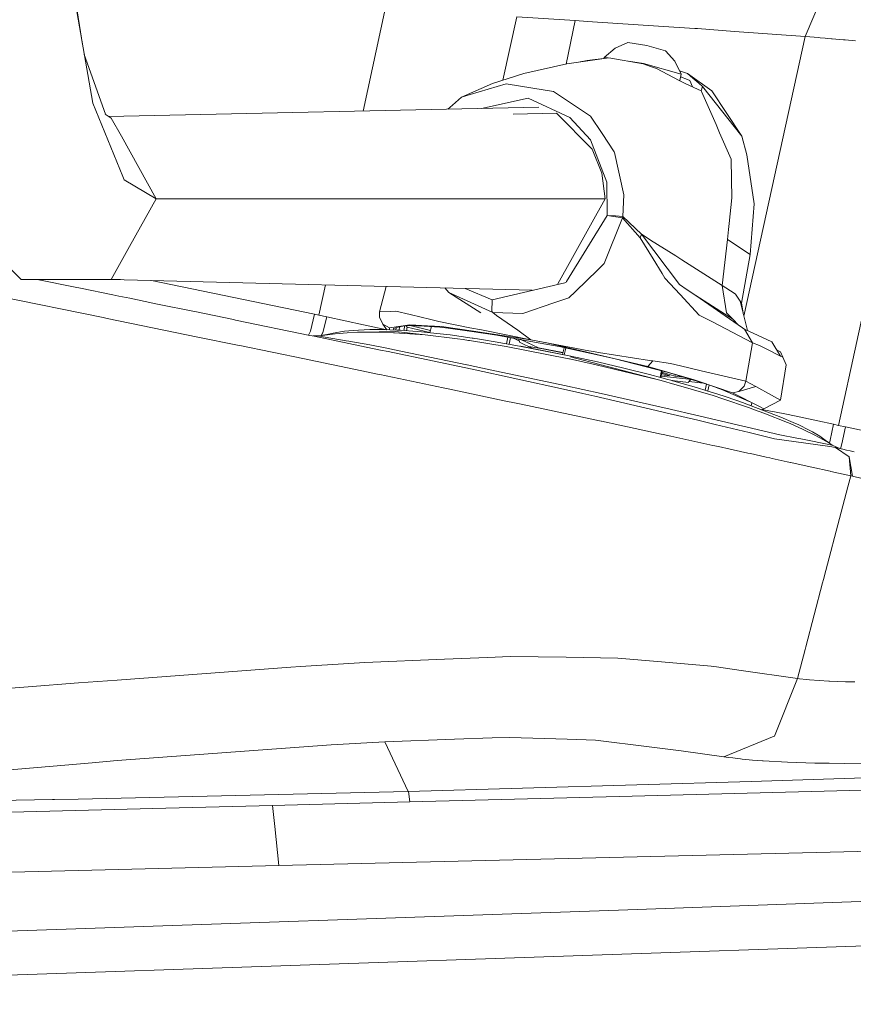
# Model space of a CAD drawing. Units: millimetres. Extents: x 483 to 8409, y -410 to 4022.
# Drawn here: x 2579 to 2707, y 2116 to 2267 of the extents above; entities that cross this region are included whole.
import ezdxf

# ---------------------------------------------------------------- set-up
doc = ezdxf.new("R2010")
doc.units = ezdxf.units.MM
doc.layers.add('1', color=7, linetype='Continuous', true_color=0xffffff)
doc.styles.add('blockfont', font='simplex.shx')
doc.dimstyles.get("Standard").update_dxf_attribs({"dimtxt": 0.18, "dimasz": 0.18, "dimexe": 0.18, "dimexo": 0.0625, "dimgap": 0.09, "dimtad": 0, "dimtih": 1, "dimtoh": 1, "dimdec": 4, "dimzin": 0, "dimdsep": 46, "dimtxsty": 'Standard', "dimcen": 0.09, "dimadec": 0, "dimazin": 0, "dimtfac": 1, "dimtdec": 4, "dimtofl": 0, "dimtmove": 0, "dimatfit": 3, "dimfxl": 1, "dimtolj": 1, "dimtzin": 0, "dimarcsym": 0})

# ---------------------------------------------------------------- blocks, each defined once
blk = doc.blocks.new('_U11')
at = {"layer": '1', "color": 18, "lineweight": 13}
for p, q in [((675.973505, 1122.34093), (675.973505, 3630.364686)), ((675.973505, 3627.189686), (2005.461752, 3627.189686)), ((3705, 3627.189686), (2424.626336, 3627.189686)), ((1982.934669, 3552.189686), (1957.934669, 3552.189686)), ((1957.934669, 3552.189686), (1957.934669, 3458.439686)), ((2214.601336, 3552.189686), (2189.601336, 3552.189686)), ((2214.601336, 3458.439686), (2214.601336, 3552.189686)), ((1957.934669, 3458.439686), (1982.934669, 3458.439686)), ((2189.601336, 3458.439686), (2214.601336, 3458.439686))]:
    blk.add_line(p, q, dxfattribs=at)
at = {"layer": '1', "color": 18, "lineweight": 70}
for points in [[(675.973505, 3627.189686), (725.973456, 3640.587146), (725.973554, 3613.792227)], [(3705, 3627.189686), (3655.000049, 3613.792227), (3654.999951, 3640.587146)]]:
    blk.add_solid(points, dxfattribs=at)
at = {"layer": '1', "color": 18, "linetype": 'Continuous', "lineweight": 13, "char_height": 50, "attachment_point": 7, "line_spacing_factor": 0.903614, "style": 'blockfont'}
for s, insert in [('\\W1.1836;119', (2009.699252, 3588.293853)), ('\\W1.1047;BBC', (2267.251336, 3588.293853)), ('\\W1.1591;3023', (1982.459669, 3466.418853))]:
    blk.add_mtext(s, dxfattribs=dict(at, insert=insert))

msp = doc.modelspace()

# ---------------------------------------------------------------- linework, layer by layer
at = {"layer": '1', "color": 18, "linetype": 'Continuous', "lineweight": 13}
for p, q in [((2586.874529, 2272.358488), (2588.312788, 2263.435267)), ((2699.318141, 2264.663003), (2702.806205, 2272.988103)), ((2589.884967, 2254.415058), (2586.919755, 2271.427654)), ((2634.856194, 2269.144319), (2631.400874, 2253.221382)), ((2652.872506, 2257.962689), (2655.008525, 2267.695926)), ((2655.008525, 2267.695926), (2663.971633, 2267.118476)), ((2662.605148, 2260.439336), (2663.971633, 2267.118476)), ((2663.971633, 2267.118476), (2665.88828, 2266.991161)), ((2665.88828, 2266.991161), (2677.544564, 2266.217731)), ((2677.544564, 2266.217731), (2682.346076, 2265.899204)), ((2682.762831, 2265.868925), (2682.346076, 2265.899204)), ((2688.458174, 2265.454076), (2682.762831, 2265.868925)), ((2699.318141, 2264.663003), (2688.458174, 2265.454076)), ((2689.888957, 2221.696201), (2699.318141, 2264.663003)), ((2701.409072, 2264.494441), (2699.318141, 2264.663003)), ((2701.611489, 2264.477752), (2701.409072, 2264.494441)), ((2702.384204, 2264.412664), (2701.611489, 2264.477752)), ((2702.728003, 2264.3831), (2702.384204, 2264.412664)), ((2702.728003, 2264.3831), (2703.327626, 2264.330409)), ((2703.327626, 2264.330409), (2703.467101, 2264.318012)), ((2703.467101, 2264.318012), (2705.185145, 2264.15851)), ((2705.185145, 2264.15851), (2705.439538, 2264.133953)), ((2705.439538, 2264.133953), (2707.013816, 2263.979696)), ((2668.415517, 2261.463664), (2670.11115, 2262.897752)), ((2672.07405, 2263.731264), (2670.11115, 2262.897752)), ((2672.07405, 2263.731264), (2675.008744, 2263.272546)), ((2675.008744, 2263.272546), (2677.827328, 2262.476705)), ((2679.292649, 2260.895275), (2677.827328, 2262.476705)), ((2704.437226, 2204.936497), (2717.040271, 2263.076089)), ((2591.826886, 2252.721332), (2588.584202, 2261.878061)), ((2668.81296, 2261.350892), (2662.688464, 2260.458253)), ((2665.797442, 2260.97586), (2664.755436, 2260.759512)), ((2665.797442, 2260.97586), (2666.660517, 2261.083148)), ((2668.81296, 2261.350892), (2666.660517, 2261.083148)), ((2668.415517, 2261.463664), (2668.357124, 2261.294191)), ((2668.415517, 2261.463664), (2668.993685, 2261.373276)), ((2669.151753, 2261.392854), (2668.81296, 2261.350892)), ((2674.419612, 2260.49187), (2669.151753, 2261.392854)), ((2662.688464, 2260.458253), (2656.105727, 2258.963607)), ((2672.164817, 2260.877517), (2674.457759, 2260.51905)), ((2675.534695, 2260.079168), (2674.419612, 2260.49187)), ((2674.457759, 2260.51905), (2680.260628, 2258.880399)), ((2676.453084, 2259.739183), (2675.534695, 2260.079168)), ((2676.453084, 2259.739183), (2679.965705, 2257.922195)), ((2680.260628, 2258.880399), (2679.292649, 2260.895275)), ((2681.239337, 2258.994602), (2680.005688, 2259.411064)), ((2651.259154, 2257.463239), (2656.105727, 2258.963607)), ((2680.965632, 2257.404827), (2679.965705, 2257.922195)), ((2680.044204, 2257.881579), (2680.260628, 2258.880399)), ((2680.175749, 2258.488671), (2681.210965, 2258.054994)), ((2681.210965, 2258.054994), (2681.589812, 2257.896207)), ((2681.239337, 2258.994602), (2684.989423, 2256.312393)), ((2681.239337, 2258.994602), (2682.065219, 2258.282684)), ((2681.589812, 2257.896207), (2681.974964, 2256.943737)), ((2682.065219, 2258.282684), (2682.982653, 2257.491849)), ((2646.493405, 2255.344413), (2651.259154, 2257.463239)), ((2647.83904, 2255.741142), (2653.373688, 2257.372878)), ((2653.373688, 2257.372878), (2657.458276, 2256.715797)), ((2660.642356, 2256.203912), (2657.458276, 2256.715797)), ((2683.331937, 2256.323837), (2680.965632, 2257.404827)), ((2683.55605, 2256.997608), (2682.982653, 2257.491849)), ((2683.55605, 2256.997608), (2683.331937, 2256.323837)), ((2683.55605, 2256.997608), (2689.589232, 2249.339364)), ((2646.493405, 2255.344413), (2645.133704, 2254.140638)), ((2647.83904, 2255.741142), (2646.493405, 2255.344413)), ((2649.598273, 2253.606624), (2656.738967, 2255.170844)), ((2663.152188, 2252.232812), (2656.738967, 2255.170844)), ((2666.307896, 2252.431653), (2660.642356, 2256.203912)), ((2683.331937, 2256.323837), (2683.384389, 2256.204389)), ((2685.612649, 2251.136087), (2683.384389, 2256.204389)), ((2684.989423, 2256.312393), (2689.589232, 2249.339364)), ((2594.478101, 2243.155949), (2589.884967, 2254.415058)), ((2592.325418, 2252.394146), (2658.408323, 2253.793135)), ((2644.406395, 2253.496711), (2645.133704, 2254.140638)), ((2592.725962, 2252.10955), (2591.814094, 2252.757453)), ((2592.725962, 2252.10955), (2594.275683, 2249.338649)), ((2661.085337, 2252.900861), (2654.453024, 2252.733488)), ((2666.573972, 2247.371934), (2661.085337, 2252.900861)), ((2666.329116, 2248.797677), (2663.152188, 2252.232812)), ((2666.307896, 2252.431653), (2668.110341, 2249.753259)), ((2686.160058, 2249.890827), (2685.612649, 2251.136087)), ((2599.647969, 2239.733927), (2594.275683, 2249.338649)), ((2668.110341, 2249.753259), (2669.985741, 2246.966384)), ((2686.160058, 2249.890827), (2687.946051, 2245.828889)), ((2689.589232, 2249.339364), (2690.365762, 2246.515535)), ((2668.849915, 2242.274754), (2666.329116, 2248.797677)), ((2668.076247, 2243.691944), (2666.573972, 2247.371934)), ((2670.007914, 2246.865772), (2669.985741, 2246.966384)), ((2670.007914, 2246.865772), (2671.436518, 2240.354531)), ((2688.005894, 2242.682926), (2687.946051, 2245.828889)), ((2690.365762, 2246.515535), (2691.49372, 2238.964312)), ((2594.690055, 2242.636673), (2594.478101, 2243.155949)), ((2668.076247, 2243.691944), (2668.589085, 2239.733927)), ((2599.647969, 2239.733927), (2594.690055, 2242.636673)), ((2668.879479, 2237.189762), (2668.849915, 2242.274754)), ((2688.059777, 2239.863627), (2688.005894, 2242.682926)), ((2671.290606, 2237.040512), (2671.436518, 2240.354531)), ((2688.059777, 2239.863627), (2687.643021, 2235.923044)), ((2595.540255, 2232.390158), (2599.647969, 2239.733927)), ((2599.647969, 2239.733927), (2668.589085, 2239.733927)), ((2668.589085, 2239.733927), (2661.292285, 2226.687901)), ((2690.871209, 2231.205218), (2691.49372, 2238.964312)), ((2668.879479, 2237.189762), (2662.660807, 2227.010719)), ((2668.445319, 2229.794256), (2671.256036, 2236.82069)), ((2670.149058, 2237.111323), (2668.879479, 2237.189762)), ((2671.256036, 2236.82069), (2668.879479, 2237.189762)), ((2671.290606, 2237.040512), (2670.149058, 2237.111323)), ((2671.256036, 2236.82069), (2671.290606, 2237.040512)), ((2673.976868, 2233.728401), (2671.256036, 2236.82069)), ((2674.164265, 2234.287016), (2671.290606, 2237.040512)), ((2687.643021, 2235.923044), (2687.542886, 2235.039704)), ((2673.976868, 2233.728401), (2674.164265, 2234.287016)), ((2675.951928, 2230.506413), (2673.976868, 2233.728401)), ((2674.164265, 2234.287016), (2679.998606, 2226.585858)), ((2674.164265, 2234.287016), (2674.715489, 2233.937971)), ((2675.55806, 2233.404391), (2674.715489, 2233.937971)), ((2687.368602, 2233.499996), (2687.542886, 2235.039704)), ((2592.725962, 2227.358334), (2595.540255, 2232.390158)), ((2679.42521, 2230.956309), (2675.55806, 2233.404391)), ((2686.565846, 2226.435654), (2687.368602, 2233.499996)), ((2690.871209, 2231.205218), (2687.368602, 2233.499996)), ((2578.882188, 2227.358334), (2574.774474, 2231.343977)), ((2680.338591, 2230.377905), (2679.42521, 2230.956309)), ((2689.538449, 2223.69241), (2690.871209, 2231.205218)), ((2668.445319, 2229.794256), (2667.468518, 2228.84845)), ((2675.951928, 2230.506413), (2677.321166, 2228.273146)), ((2680.338591, 2230.377905), (2686.565846, 2226.435654)), ((2664.015979, 2225.505583), (2667.468518, 2228.84845)), ((2677.752465, 2227.569573), (2677.321166, 2228.273146)), ((2578.882188, 2227.358334), (2581.933469, 2227.358334)), ((2578.882188, 2227.358334), (2594.126628, 2227.322828)), ((2581.325434, 2227.352643), (2587.158889, 2226.167195)), ((2581.933469, 2227.358334), (2592.725962, 2227.358334)), ((2587.158889, 2226.167195), (2588.001221, 2225.995533)), ((2592.725962, 2227.358334), (2657.376021, 2225.719512)), ((2598.912435, 2227.201512), (2623.958796, 2222.000115)), ((2624.597758, 2221.872084), (2625.607456, 2226.524817)), ((2633.943051, 2222.369902), (2634.954926, 2226.287867)), ((2633.943051, 2222.369902), (2634.958551, 2226.287775)), ((2662.401885, 2226.821415), (2651.235789, 2224.201195)), ((2662.401885, 2226.821415), (2662.578553, 2226.950638)), ((2662.660807, 2227.010719), (2662.578553, 2226.950638)), ((2680.098742, 2225.03709), (2677.752465, 2227.569573)), ((2679.998606, 2226.585858), (2681.195945, 2225.760452)), ((2686.565846, 2226.435654), (2688.409775, 2225.234739)), ((2687.234372, 2222.221844), (2686.565846, 2226.435654)), ((2591.484755, 2221.482269), (2572.087735, 2225.42166)), ((2592.961043, 2224.983685), (2588.001221, 2225.995533)), ((2592.961043, 2224.983685), (2593.894452, 2224.793188)), ((2595.565962, 2224.451393), (2593.894452, 2224.793188)), ((2643.968217, 2226.059388), (2644.590825, 2225.329392)), ((2644.590825, 2225.329392), (2649.50034, 2222.224705)), ((2651.308268, 2222.257607), (2644.590825, 2225.329392)), ((2651.235789, 2224.201195), (2647.095426, 2225.980116)), ((2664.015979, 2225.505583), (2663.016051, 2224.537365)), ((2683.037728, 2221.864454), (2680.098742, 2225.03709)), ((2682.498664, 2224.86233), (2681.195945, 2225.760452)), ((2682.498664, 2224.86233), (2688.185662, 2221.234553)), ((2689.699858, 2219.897978), (2682.498664, 2224.86233)), ((2688.409775, 2225.234739), (2688.622683, 2225.09598)), ((2689.325541, 2224.018805), (2688.622683, 2225.09598)), ((2599.095792, 2223.729603), (2595.566019, 2224.451381)), ((2599.838227, 2223.577492), (2599.095792, 2223.729603)), ((2599.838227, 2223.577492), (2605.490893, 2222.418301)), ((2651.235789, 2224.201195), (2651.195258, 2222.448103)), ((2655.936211, 2222.116224), (2660.68694, 2223.740809)), ((2663.016051, 2224.537365), (2660.68694, 2223.740809)), ((2689.325541, 2224.018805), (2689.538449, 2223.69241)), ((2690.421089, 2219.502561), (2689.325541, 2224.018805)), ((2689.834002, 2221.922744), (2689.538449, 2223.69241)), ((2605.490893, 2222.418301), (2605.818719, 2222.351067)), ((2611.482829, 2221.186392), (2605.818719, 2222.351067)), ((2623.338193, 2219.428293), (2623.958796, 2222.000115)), ((2623.958796, 2222.000115), (2624.597758, 2221.872084)), ((2625.842065, 2221.627466), (2624.597758, 2221.872084)), ((2625.246257, 2219.183438), (2625.842065, 2221.627466)), ((2625.842065, 2221.627466), (2631.48734, 2220.40271)), ((2633.902282, 2221.574537), (2633.943051, 2222.369902)), ((2635.629624, 2222.447388), (2633.943051, 2222.369902)), ((2635.629624, 2222.447388), (2636.452645, 2222.485296)), ((2638.633698, 2221.954815), (2636.452645, 2222.485296)), ((2640.346974, 2221.538059), (2638.633698, 2221.954815)), ((2651.308268, 2222.257607), (2651.195258, 2222.448103)), ((2651.308268, 2222.257607), (2651.907653, 2221.832745)), ((2655.936211, 2222.116224), (2651.308268, 2222.257607)), ((2651.907653, 2221.832745), (2655.147046, 2219.536059)), ((2685.04855, 2220.815174), (2683.037728, 2221.864454)), ((2687.234372, 2222.221844), (2688.023299, 2221.403114)), ((2591.897935, 2221.398346), (2591.484755, 2221.482269)), ((2591.897935, 2221.398346), (2592.086285, 2221.359722)), ((2592.086285, 2221.359722), (2606.033534, 2218.502991)), ((2611.482829, 2221.186392), (2611.824244, 2221.116059)), ((2611.824244, 2221.116059), (2623.221368, 2218.762867)), ((2635.028569, 2219.634716), (2631.48734, 2220.40271)), ((2634.416074, 2220.502608), (2633.902282, 2221.574537)), ((2635.042503, 2219.614972), (2634.416074, 2220.502608)), ((2635.440797, 2219.907276), (2634.416074, 2220.502608)), ((2637.220353, 2220.177166), (2635.440797, 2219.907276)), ((2636.789054, 2219.995968), (2637.95206, 2220.285885)), ((2638.566941, 2220.381491), (2637.220353, 2220.177166)), ((2637.836295, 2220.257027), (2637.673489, 2219.505945)), ((2637.938733, 2220.282563), (2638.013095, 2220.205776)), ((2638.388366, 2220.301859), (2637.95206, 2220.285885)), ((2638.013095, 2220.205776), (2638.168544, 2220.044844)), ((2640.793771, 2220.16596), (2638.388366, 2220.301859)), ((2638.566941, 2220.381491), (2641.278952, 2220.245115)), ((2641.753505, 2219.521547), (2638.62513, 2220.288483)), ((2640.346974, 2221.538059), (2641.59748, 2221.234076)), ((2640.793771, 2220.16596), (2643.170327, 2220.031731)), ((2641.278952, 2220.245115), (2643.467158, 2220.134966)), ((2643.014401, 2220.889561), (2641.59748, 2221.234076)), ((2641.668521, 2219.177856), (2641.897436, 2220.103625)), ((2643.014401, 2220.889561), (2647.819966, 2219.940893)), ((2648.336858, 2219.409697), (2643.467158, 2220.134966)), ((2691.207618, 2217.600577), (2685.04855, 2220.815174)), ((2688.023299, 2221.403114), (2688.185662, 2221.234553)), ((2688.185662, 2221.234553), (2689.026248, 2220.362351)), ((2623.038226, 2218.800681), (2623.338193, 2219.428293)), ((2623.886079, 2218.625061), (2623.221368, 2218.762867)), ((2624.415129, 2218.670838), (2623.677054, 2218.668396)), ((2623.886079, 2218.625061), (2629.215688, 2217.519991)), ((2624.416798, 2218.670838), (2624.415129, 2218.670838)), ((2624.548167, 2218.680851), (2624.416798, 2218.670838)), ((2628.820151, 2217.921965), (2624.416798, 2218.670838)), ((2624.59299, 2218.684666), (2624.548167, 2218.680851)), ((2624.59299, 2218.684666), (2625.097245, 2218.734257)), ((2624.671386, 2218.692376), (2625.814885, 2218.882315)), ((2624.976409, 2218.743041), (2625.244349, 2219.180338)), ((2624.976411, 2218.743041), (2625.244224, 2219.180121)), ((2624.994677, 2218.746075), (2625.244349, 2219.180338)), ((2627.12118, 2218.97959), (2625.097245, 2218.734257)), ((2625.246257, 2219.183438), (2625.244349, 2219.180338)), ((2625.244356, 2219.180335), (2625.246257, 2219.183438)), ((2625.814885, 2218.882315), (2626.810521, 2219.105236)), ((2626.810521, 2219.105236), (2627.930611, 2219.299547)), ((2627.72128, 2219.044678), (2627.12118, 2218.97959)), ((2628.956765, 2219.131462), (2627.72128, 2219.044678)), ((2627.930611, 2219.299547), (2628.545254, 2219.383471)), ((2629.199475, 2219.456904), (2628.545254, 2219.383471)), ((2628.956765, 2219.131462), (2630.562514, 2219.244234)), ((2629.930943, 2219.522707), (2629.199475, 2219.456904)), ((2629.930943, 2219.522707), (2630.710095, 2219.575636)), ((2630.562514, 2219.244234), (2631.330222, 2219.268315)), ((2630.710095, 2219.575636), (2632.422417, 2219.639771)), ((2631.330222, 2219.268315), (2636.362046, 2219.335072)), ((2634.658545, 2219.251148), (2631.330222, 2219.268315)), ((2632.422417, 2219.639771), (2633.36274, 2219.648592)), ((2633.36274, 2219.648592), (2634.363383, 2219.640009)), ((2636.594504, 2219.557755), (2634.363383, 2219.640009)), ((2635.122985, 2219.235413), (2634.658545, 2219.251148)), ((2636.051863, 2219.170086), (2635.122985, 2219.235413)), ((2635.440797, 2219.907276), (2635.479241, 2219.598871)), ((2636.203021, 2219.159357), (2636.051863, 2219.170086)), ((2636.789054, 2219.995968), (2636.062592, 2219.81477)), ((2636.062592, 2219.81477), (2636.11502, 2219.575432)), ((2636.203021, 2219.159357), (2640.939444, 2218.826525)), ((2640.939444, 2218.826525), (2636.362046, 2219.335072)), ((2636.42044, 2219.564172), (2636.50708, 2219.925637)), ((2636.795253, 2219.552748), (2636.594504, 2219.557755)), ((2636.795253, 2219.552748), (2637.150019, 2219.536774)), ((2636.917031, 2219.547265), (2637.028277, 2220.055602)), ((2637.757272, 2219.501011), (2637.150019, 2219.536774)), ((2637.757272, 2219.501011), (2639.022082, 2219.413511)), ((2638.168544, 2220.044844), (2638.04633, 2219.481014)), ((2641.671533, 2219.190038), (2638.168544, 2220.044844)), ((2640.354127, 2219.3036), (2639.022082, 2219.413511)), ((2641.75722, 2219.169371), (2640.354127, 2219.3036)), ((2645.903081, 2218.229763), (2640.939444, 2218.826525)), ((2641.727692, 2219.527875), (2641.727756, 2219.417412)), ((2643.235415, 2219.007961), (2641.75722, 2219.169371)), ((2644.454926, 2219.889872), (2643.170327, 2220.031731)), ((2644.790858, 2218.817703), (2643.235415, 2219.007961)), ((2648.123711, 2219.358675), (2644.454926, 2219.889872)), ((2648.140401, 2218.346111), (2644.790858, 2218.817703)), ((2649.585932, 2219.592087), (2647.819966, 2219.940893)), ((2648.123711, 2219.358675), (2651.938885, 2218.806259)), ((2657.183617, 2218.092196), (2648.336858, 2219.409697)), ((2657.183617, 2218.092196), (2649.585932, 2219.592087)), ((2657.708853, 2217.735045), (2651.938885, 2218.806259)), ((2657.183617, 2218.092196), (2655.147046, 2219.536059)), ((2689.699858, 2219.897978), (2689.985961, 2219.700567)), ((2689.699858, 2219.897978), (2690.020804, 2219.685816)), ((2689.985961, 2219.700567), (2690.008372, 2219.691508)), ((2691.207618, 2217.600577), (2689.985961, 2219.700567)), ((2690.008372, 2219.691508), (2694.170445, 2217.786066)), ((2691.233844, 2217.590563), (2690.008372, 2219.691508)), ((2606.033534, 2218.502991), (2612.110585, 2217.258207)), ((2612.110585, 2217.258207), (2612.458915, 2217.186444)), ((2612.458915, 2217.186444), (2622.391194, 2215.137474)), ((2628.820151, 2217.921965), (2629.221648, 2217.853539)), ((2629.215688, 2217.519991), (2629.933566, 2217.370741)), ((2629.221648, 2217.853539), (2632.459611, 2217.302792)), ((2629.933566, 2217.370741), (2634.08038, 2216.507904)), ((2635.30466, 2216.72558), (2632.459611, 2217.302792)), ((2645.903081, 2218.229763), (2646.783561, 2218.105309)), ((2647.587746, 2217.975847), (2646.783561, 2218.105309)), ((2647.587746, 2217.975847), (2647.726268, 2217.953674)), ((2653.385371, 2217.042439), (2647.726268, 2217.953674)), ((2648.140401, 2218.346111), (2648.291558, 2218.325607)), ((2648.291558, 2218.325607), (2648.556441, 2218.287222)), ((2648.99537, 2218.219988), (2648.556441, 2218.287222)), ((2648.99537, 2218.219988), (2649.883956, 2218.080513)), ((2649.883956, 2218.080513), (2651.699275, 2217.78392)), ((2655.446023, 2217.125885), (2651.699275, 2217.78392)), ((2653.642059, 2218.490059), (2653.423376, 2217.481119)), ((2654.032583, 2218.417557), (2653.814718, 2217.412389)), ((2655.446976, 2217.876188), (2654.49174, 2218.332313)), ((2655.268808, 2218.188048), (2655.446976, 2217.876188)), ((2655.446976, 2217.876188), (2655.416459, 2217.735998)), ((2655.416459, 2217.735998), (2657.521978, 2216.714189)), ((2663.311213, 2215.561621), (2655.446023, 2217.125885)), ((2655.53686, 2217.107765), (2663.311213, 2215.561621)), ((2655.603186, 2218.125969), (2655.61077, 2218.122236)), ((2656.983655, 2217.491039), (2655.61077, 2218.122236)), ((2655.623243, 2217.090639), (2663.307637, 2215.567105)), ((2655.652335, 2218.116844), (2655.709952, 2218.089096)), ((2655.756205, 2218.079083), (2655.692182, 2218.109447)), ((2658.32445, 2216.861479), (2655.709952, 2218.089096)), ((2655.756205, 2218.079083), (2658.32445, 2216.861479)), ((2657.184333, 2218.091957), (2657.183617, 2218.092196)), ((2657.184333, 2218.091957), (2666.094035, 2216.386788)), ((2659.630746, 2217.600338), (2657.184333, 2218.091957)), ((2661.524981, 2217.026941), (2657.708853, 2217.735045)), ((2666.455001, 2216.011278), (2659.630746, 2217.600338)), ((2690.179557, 2211.723559), (2691.207618, 2217.600577)), ((2691.207618, 2217.600577), (2691.233844, 2217.590563)), ((2691.233844, 2217.590563), (2692.277879, 2217.184298)), ((2693.393916, 2216.63522), (2692.277879, 2217.184298)), ((2694.170445, 2217.786066), (2695.529431, 2215.584747)), ((2634.08038, 2216.507904), (2635.263175, 2216.261856)), ((2635.985106, 2216.111414), (2635.263175, 2216.261856)), ((2635.525674, 2216.680758), (2635.30466, 2216.72558)), ((2635.525674, 2216.680758), (2637.224644, 2216.336004)), ((2641.326874, 2214.99633), (2635.985106, 2216.111414)), ((2647.314996, 2214.243166), (2637.224644, 2216.336004)), ((2663.01915, 2215.170614), (2653.385371, 2217.042439)), ((2656.845454, 2217.042507), (2659.009188, 2216.690294)), ((2658.148092, 2216.944287), (2658.188297, 2216.823919)), ((2658.32445, 2216.861479), (2662.102532, 2216.147412)), ((2659.009188, 2216.690294), (2662.084357, 2216.067738)), ((2668.064564, 2215.595238), (2661.524981, 2217.026941)), ((2662.028027, 2215.820804), (2662.266151, 2216.864678)), ((2662.29641, 2215.767594), (2662.533436, 2216.806162)), ((2663.314074, 2215.565674), (2663.307637, 2215.567105)), ((2663.314074, 2215.565674), (2667.381495, 2214.674704)), ((2666.094035, 2216.386788), (2666.768521, 2216.257565)), ((2666.455001, 2216.011278), (2675.139159, 2213.98925)), ((2667.560309, 2216.106169), (2666.768521, 2216.257565)), ((2675.418824, 2214.912884), (2667.560309, 2216.106169)), ((2668.064564, 2215.595238), (2670.103997, 2215.148918)), ((2695.529431, 2215.584747), (2693.393916, 2216.63522)), ((2694.980019, 2216.474699), (2695.534915, 2216.2311)), ((2695.529431, 2215.584747), (2695.88086, 2215.411656)), ((2695.534915, 2216.2311), (2695.88086, 2215.411656)), ((2622.391194, 2215.137474), (2623.097867, 2214.991324)), ((2623.097867, 2214.991324), (2631.228417, 2213.304512)), ((2641.326874, 2214.99633), (2642.045468, 2214.846127)), ((2648.145407, 2213.567488), (2642.045468, 2214.846127)), ((2647.314996, 2214.243166), (2647.386521, 2214.228384)), ((2647.386521, 2214.228384), (2650.940865, 2213.490956)), ((2663.088769, 2215.155356), (2663.01915, 2215.170614)), ((2663.124055, 2215.147726), (2663.088769, 2215.155356)), ((2663.124055, 2215.147726), (2667.188853, 2214.25771)), ((2676.77018, 2211.919062), (2663.23635, 2215.473644)), ((2676.77018, 2211.919062), (2667.188853, 2214.25771)), ((2667.381495, 2214.674704), (2671.43485, 2213.726275)), ((2670.103997, 2215.148918), (2677.857846, 2213.17815)), ((2675.139159, 2213.98925), (2675.895661, 2214.840405)), ((2675.139159, 2213.98925), (2675.895661, 2214.840405)), ((2675.418824, 2214.912884), (2675.895661, 2214.840405)), ((2675.895661, 2214.840405), (2678.62913, 2214.425318)), ((2680.172414, 2214.064352), (2678.62913, 2214.425318)), ((2680.172414, 2214.064352), (2683.317631, 2213.328831)), ((2695.50845, 2208.812229), (2696.375579, 2214.227669)), ((2695.88086, 2215.411656), (2696.375579, 2214.227669)), ((2631.228417, 2213.304512), (2632.880419, 2212.961666)), ((2632.880419, 2212.961666), (2633.606642, 2212.810509)), ((2633.96737, 2212.735169), (2633.606642, 2212.810509)), ((2633.96737, 2212.735169), (2643.693417, 2210.704558)), ((2648.145407, 2213.567488), (2655.185193, 2212.024204)), ((2662.334412, 2211.042397), (2650.940865, 2213.490956)), ((2671.43485, 2213.726275), (2675.381154, 2212.741606)), ((2682.26859, 2211.914532), (2675.139159, 2213.98925)), ((2677.285165, 2212.242596), (2675.381154, 2212.741606)), ((2677.216456, 2213.34117), (2677.027779, 2212.310052)), ((2677.150629, 2212.277855), (2677.339815, 2213.309816)), ((2677.240103, 2212.685578), (2677.225922, 2212.68856)), ((2677.240103, 2212.685578), (2677.291797, 2212.924913)), ((2677.240103, 2212.685578), (2678.504199, 2212.560408)), ((2677.27043, 2212.931338), (2678.504199, 2212.560408)), ((2677.298653, 2213.085288), (2679.310054, 2212.480776)), ((2677.857846, 2213.17815), (2677.932948, 2213.158838)), ((2684.371442, 2211.202137), (2677.932948, 2213.158838)), ((2679.310054, 2212.480776), (2679.366885, 2212.723055)), ((2683.317631, 2213.328831), (2690.179557, 2211.723559)), ((2655.185193, 2212.024204), (2662.183732, 2210.489742)), ((2662.334412, 2211.042397), (2662.350148, 2211.03882)), ((2667.962044, 2209.832899), (2662.350148, 2211.03882)), ((2676.77018, 2211.919062), (2677.746028, 2211.659424)), ((2677.192136, 2212.504266), (2681.880891, 2211.959032)), ((2678.215235, 2211.992495), (2677.285165, 2212.242596)), ((2678.730696, 2211.374514), (2677.746028, 2211.659424)), ((2678.215235, 2211.992495), (2678.67443, 2211.867563)), ((2678.67443, 2211.867563), (2678.902358, 2211.805098)), ((2679.11765, 2211.262695), (2678.730696, 2211.374514)), ((2681.395978, 2211.533539), (2678.832378, 2211.824276)), ((2678.941935, 2211.7927), (2678.902358, 2211.805098)), ((2679.107159, 2211.743824), (2678.941935, 2211.7927)), ((2679.107159, 2211.743824), (2682.601422, 2210.751049)), ((2679.11765, 2211.262695), (2685.197085, 2209.503405)), ((2679.310054, 2212.480776), (2680.571765, 2212.355845)), ((2680.571433, 2212.356985), (2680.571765, 2212.355845)), ((2681.395978, 2211.533539), (2681.426495, 2211.674206)), ((2681.741407, 2211.975252), (2681.426495, 2211.674206)), ((2681.426495, 2211.674206), (2683.689893, 2211.409264)), ((2682.852477, 2211.744539), (2682.26859, 2211.914532)), ((2688.116044, 2209.935181), (2682.852477, 2211.744539)), ((2684.132241, 2211.274832), (2683.93154, 2210.348843)), ((2684.54005, 2211.143401), (2684.340657, 2210.223416)), ((2685.534924, 2210.796826), (2684.371442, 2211.202137)), ((2689.907998, 2210.972063), (2690.179557, 2211.723559)), ((2690.179557, 2211.723559), (2691.719502, 2210.882179)), ((2643.693417, 2210.704558), (2644.445866, 2210.546963)), ((2644.445866, 2210.546963), (2653.083295, 2208.729737)), ((2662.183732, 2210.489742), (2665.136784, 2209.842436)), ((2666.081637, 2209.634773), (2665.136784, 2209.842436)), ((2666.081637, 2209.634773), (2666.988343, 2209.435456)), ((2677.62205, 2207.623951), (2667.962044, 2209.832899)), ((2682.601422, 2210.751049), (2684.211463, 2210.264198)), ((2684.211463, 2210.264198), (2685.727328, 2209.785692)), ((2686.664075, 2209.030382), (2685.197085, 2209.503405)), ((2685.62004, 2210.765593), (2685.534924, 2210.796826)), ((2685.62004, 2210.765593), (2686.591834, 2210.407965)), ((2685.727328, 2209.785692), (2687.153786, 2209.315293)), ((2690.680951, 2208.601706), (2686.591834, 2210.407965)), ((2688.116044, 2209.935181), (2689.113826, 2210.14785)), ((2688.116044, 2209.935181), (2692.286938, 2207.818501)), ((2689.113826, 2210.14785), (2689.907998, 2210.972063)), ((2689.113826, 2210.14785), (2691.719502, 2210.882179)), ((2691.719502, 2210.882179), (2694.149464, 2209.554665)), ((2694.149464, 2209.554665), (2695.50845, 2208.812229)), ((2653.083295, 2208.729737), (2654.916972, 2208.343975)), ((2655.661553, 2208.186619), (2654.916972, 2208.343975)), ((2655.661553, 2208.186619), (2655.694216, 2208.179705)), ((2655.694216, 2208.179705), (2666.53344, 2205.876105)), ((2666.988343, 2209.435456), (2676.398486, 2207.225792)), ((2690.603465, 2207.672827), (2686.664075, 2209.030382)), ((2687.153786, 2209.315293), (2688.509911, 2208.851807)), ((2689.81716, 2208.393328), (2688.509911, 2208.851807)), ((2690.453738, 2208.166353), (2689.81716, 2208.393328)), ((2690.453738, 2208.166353), (2690.767497, 2208.053343)), ((2690.82281, 2208.030932), (2690.767497, 2208.053343)), ((2691.022366, 2207.949154), (2690.82281, 2208.030932)), ((2691.098648, 2208.395602), (2691.005976, 2207.955871)), ((2692.94855, 2207.482807), (2695.50845, 2208.812229)), ((2677.926987, 2206.866734), (2676.398486, 2207.225792)), ((2677.89337, 2207.561962), (2677.62205, 2207.623951)), ((2683.181971, 2206.352703), (2677.89337, 2207.561962)), ((2677.926987, 2206.866734), (2682.819813, 2205.717795)), ((2690.777987, 2207.608931), (2690.603465, 2207.672827)), ((2691.368073, 2207.392924), (2690.777987, 2207.608931)), ((2691.022366, 2207.949154), (2695.581406, 2206.207983)), ((2691.368073, 2207.392924), (2692.928761, 2206.821911)), ((2692.94855, 2207.482807), (2692.286938, 2207.818501)), ((2692.604942, 2207.344743), (2692.94855, 2207.482807)), ((2692.646376, 2207.361391), (2693.968982, 2207.134716)), ((2692.928761, 2206.821911), (2696.572751, 2205.382816)), ((2694.250554, 2207.082741), (2693.968982, 2207.134716)), ((2694.606513, 2207.012646), (2694.250554, 2207.082741)), ((2696.459264, 2206.648581), (2694.606513, 2207.012646)), ((2696.459264, 2206.648581), (2698.613375, 2206.196301)), ((2666.725606, 2205.835097), (2666.53344, 2205.876105)), ((2667.98684, 2205.565445), (2666.725606, 2205.835097)), ((2667.98684, 2205.565445), (2668.023556, 2205.557577)), ((2670.855016, 2204.947941), (2668.023556, 2205.557577)), ((2682.819813, 2205.717795), (2685.477704, 2205.081455)), ((2689.747542, 2204.826348), (2683.181971, 2206.352703)), ((2685.477704, 2205.081455), (2690.693825, 2203.832619)), ((2695.581406, 2206.207983), (2697.477072, 2205.395691)), ((2697.005719, 2205.200188), (2696.572751, 2205.382816)), ((2698.894709, 2204.33449), (2697.005719, 2205.200188)), ((2698.332042, 2205.003969), (2697.477072, 2205.395691)), ((2698.735923, 2204.811804), (2698.332042, 2205.003969)), ((2698.823661, 2206.151478), (2698.613375, 2206.196301)), ((2700.050086, 2205.887787), (2698.823661, 2206.151478)), ((2701.255053, 2205.627434), (2700.050086, 2205.887787)), ((2703.673333, 2205.10482), (2701.255053, 2205.627434)), ((2703.133315, 2202.649109), (2703.673333, 2205.10482)), ((2704.437226, 2204.936497), (2703.673333, 2205.10482)), ((2677.208155, 2203.580134), (2670.855016, 2204.947941)), ((2677.498311, 2203.517668), (2677.208155, 2203.580134)), ((2677.498311, 2203.517668), (2678.687066, 2203.260176)), ((2689.747542, 2204.826348), (2690.418929, 2204.670183)), ((2695.430487, 2203.505032), (2690.418929, 2204.670183)), ((2690.693825, 2203.832619), (2692.93353, 2203.296177)), ((2698.040456, 2202.988856), (2695.430487, 2203.505032)), ((2699.490994, 2204.428665), (2698.735923, 2204.811804)), ((2699.51579, 2204.050057), (2698.894709, 2204.33449)), ((2699.490994, 2204.428665), (2700.454205, 2203.923695)), ((2699.51579, 2204.050057), (2700.270861, 2203.703873)), ((2700.60131, 2203.537695), (2700.270861, 2203.703873)), ((2701.54497, 2203.263752), (2700.454205, 2203.923695)), ((2700.60131, 2203.537695), (2701.553315, 2203.036062)), ((2705.477446, 2204.706661), (2704.437226, 2204.936497)), ((2705.477446, 2204.706661), (2704.911202, 2202.122919)), ((2705.477446, 2204.706661), (2719.079226, 2201.768152)), ((2678.687066, 2203.260176), (2685.141772, 2201.853745)), ((2692.93353, 2203.296177), (2694.614381, 2202.893727)), ((2699.382514, 2202.226393), (2694.614381, 2202.893727)), ((2698.040456, 2202.988856), (2698.611945, 2202.875845)), ((2698.611945, 2202.875845), (2703.466862, 2201.915495)), ((2699.382514, 2202.226393), (2703.070134, 2201.710217)), ((2702.386111, 2202.644579), (2701.54497, 2203.263752)), ((2702.926368, 2202.242844), (2701.553315, 2203.036062)), ((2703.027902, 2202.181253), (2702.386111, 2202.644579)), ((2702.926368, 2202.242844), (2703.222722, 2202.063076)), ((2703.016166, 2202.189726), (2703.133315, 2202.649109)), ((2703.222722, 2202.063076), (2703.466862, 2201.915495)), ((2704.720771, 2201.344452), (2704.911202, 2202.122919)), ((2685.994357, 2201.668017), (2685.141772, 2201.853745)), ((2685.994357, 2201.668017), (2686.652631, 2201.524489)), ((2687.130183, 2201.420061), (2686.652631, 2201.524489)), ((2687.130183, 2201.420061), (2690.476865, 2200.685017)), ((2690.476865, 2200.685017), (2690.890521, 2200.593941)), ((2693.303794, 2200.061791), (2690.890521, 2200.593941)), ((2703.070134, 2201.710217), (2703.961819, 2201.512806)), ((2703.466862, 2201.915495), (2704.633004, 2201.36392)), ((2703.961819, 2201.512806), (2704.829186, 2201.320402)), ((2706.0785, 2200.108521), (2703.961819, 2201.512806)), ((2704.829186, 2201.320402), (2705.071419, 2201.266758)), ((2705.071419, 2201.266758), (2705.664366, 2201.135866)), ((2705.664366, 2201.135866), (2706.215352, 2201.014034)), ((2706.215352, 2201.014034), (2706.826419, 2200.878613)), ((2693.303794, 2200.061791), (2693.89531, 2199.931376)), ((2693.89531, 2199.931376), (2694.251746, 2199.852459)), ((2694.251746, 2199.852459), (2696.53365, 2199.347489)), ((2696.53365, 2199.347489), (2697.052687, 2199.232571)), ((2697.052687, 2199.232571), (2697.097987, 2199.222557)), ((2697.097987, 2199.222557), (2700.092763, 2198.558323)), ((2706.0785, 2200.108521), (2706.297845, 2197.181933)), ((2706.0785, 2200.108521), (2706.566304, 2197.122566)), ((2700.312346, 2198.509686), (2700.092763, 2198.558323)), ((2700.312346, 2198.509686), (2703.143567, 2197.881453)), ((2703.143567, 2197.881453), (2703.255862, 2197.856657)), ((2703.255862, 2197.856657), (2706.297845, 2197.181933)), ((2706.297845, 2197.181933), (2705.859393, 2195.497267)), ((2706.297845, 2197.181933), (2706.566304, 2197.122566)), ((2708.06095, 2196.791641), (2706.566304, 2197.122566)), ((2705.353945, 2193.559639), (2705.859393, 2195.497267)), ((2704.584807, 2190.626137), (2705.353945, 2193.559639)), ((2704.584807, 2190.626137), (2702.485293, 2182.629339)), ((2702.131718, 2181.283228), (2702.485293, 2182.629339)), ((2701.988906, 2180.738203), (2702.131718, 2181.283228)), ((2699.415416, 2170.919411), (2701.988906, 2180.738203)), ((2699.307889, 2170.507424), (2698.148221, 2166.055195)), ((2699.415416, 2170.919411), (2699.307889, 2170.507424)), ((2643.891543, 2169.024222), (2631.659001, 2168.522112)), ((2650.536269, 2169.296972), (2643.891543, 2169.024222)), ((2653.969496, 2169.437878), (2650.536269, 2169.296972)), ((2662.582129, 2169.317715), (2653.969496, 2169.437878)), ((2670.546502, 2169.206373), (2662.582129, 2169.317715)), ((2670.546502, 2169.206373), (2677.216262, 2168.622486)), ((2620.288104, 2167.797796), (2593.646973, 2165.811054)), ((2620.288104, 2167.797796), (2621.782273, 2167.909138)), ((2629.220217, 2168.370716), (2621.782273, 2167.909138)), ((2629.220217, 2168.370716), (2631.659001, 2168.522112)), ((2684.88428, 2167.9511), (2677.216262, 2168.622486)), ((2685.66677, 2167.839281), (2684.88428, 2167.9511)), ((2689.473838, 2167.294972), (2685.66677, 2167.839281)), ((2698.148221, 2166.055195), (2689.473838, 2167.294972)), ((2593.646973, 2165.811054), (2587.711304, 2165.36855)), ((2698.148221, 2166.055195), (2694.581479, 2157.212727)), ((2698.419064, 2166.02277), (2698.148221, 2166.055195)), ((2698.419064, 2166.02277), (2699.531287, 2165.889971)), ((2699.966639, 2165.844195), (2699.531287, 2165.889971)), ((2699.966639, 2165.844195), (2702.914685, 2165.633194)), ((2702.914685, 2165.633194), (2703.051299, 2165.623419)), ((2579.977483, 2164.791815), (2549.834222, 2162.28985)), ((2579.977483, 2164.791815), (2587.711304, 2165.36855)), ((2703.051299, 2165.623419), (2704.243153, 2165.581457)), ((2705.494136, 2165.554516), (2704.243153, 2165.581457)), ((2705.494136, 2165.554516), (2706.928223, 2165.538542)), ((2645.424336, 2156.745665), (2634.763211, 2156.340115)), ((2651.209563, 2156.965725), (2645.424336, 2156.745665)), ((2653.941125, 2156.996958), (2651.209563, 2156.965725)), ((2662.7464, 2156.7192), (2653.941125, 2156.996958)), ((2662.7464, 2156.7192), (2667.108029, 2156.581633)), ((2675.355405, 2155.568831), (2667.108029, 2156.581633)), ((2694.538087, 2157.194845), (2686.825007, 2154.020064)), ((2694.538087, 2157.194845), (2694.538325, 2157.194845)), ((2694.581479, 2157.212727), (2694.538325, 2157.194845)), ((2593.615025, 2153.450243), (2626.494378, 2155.857317)), ((2634.763211, 2156.340115), (2626.494378, 2155.857317)), ((2638.341159, 2148.708574), (2634.763211, 2156.340115)), ((2675.355405, 2155.568831), (2680.24227, 2154.968731)), ((2686.825007, 2154.020064), (2680.24227, 2154.968731)), ((2687.515944, 2153.93161), (2686.825007, 2154.020064)), ((2688.176841, 2153.851025), (2687.515944, 2153.93161)), ((2688.176841, 2153.851025), (2688.899487, 2153.768055)), ((2689.379185, 2153.716557), (2688.899487, 2153.768055)), ((2689.61665, 2153.690808), (2689.379185, 2153.716557)), ((2689.61665, 2153.690808), (2691.21334, 2153.538458)), ((2691.21334, 2153.538458), (2692.757577, 2153.414957)), ((2557.836503, 2150.403969), (2581.390113, 2152.409546)), ((2589.798182, 2153.125279), (2581.390113, 2152.409546)), ((2593.615025, 2153.450243), (2589.798182, 2153.125279)), ((2672.753066, 2147.98259), (2843.764514, 2152.382366)), ((2692.855328, 2153.407328), (2692.757577, 2153.414957)), ((2696.569175, 2153.194182), (2692.855328, 2153.407328)), ((2696.569175, 2153.194182), (2700.771779, 2153.063767)), ((2700.771779, 2153.063767), (2700.816602, 2153.063051)), ((2702.978581, 2153.032534), (2700.816602, 2153.063051)), ((2702.978581, 2153.032534), (2705.295771, 2153.022759)), ((2705.295771, 2153.022759), (2708.800286, 2153.046601)), ((2692.604035, 2150.27117), (2720.609158, 2151.192181)), ((2638.341159, 2148.708574), (2691.028088, 2150.22587)), ((2691.028088, 2150.22587), (2692.604035, 2150.27117)), ((2587.666005, 2147.514813), (2584.015816, 2147.453777)), ((2638.278931, 2148.706906), (2587.666005, 2147.514813)), ((2638.341159, 2148.708574), (2638.278931, 2148.706906)), ((2638.588637, 2147.105686), (2638.368302, 2148.709356)), ((2638.588637, 2147.105686), (2672.753066, 2147.98259)), ((2558.571547, 2145.050041), (2601.120204, 2146.142952)), ((2559.432238, 2147.042505), (2583.697766, 2147.448532)), ((2583.697766, 2147.448532), (2584.015816, 2147.453777)), ((2601.120204, 2146.142952), (2617.468804, 2146.563046)), ((2617.468804, 2146.563046), (2638.588637, 2147.105686)), ((2617.842406, 2143.304341), (2617.468804, 2146.563046)), ((2618.488044, 2137.343876), (2617.842406, 2143.304341)), ((2709.500998, 2139.558785), (2618.488044, 2137.343876)), ((2444.999665, 2133.015387), (2618.488044, 2137.343876)), ((2670.61159, 2130.484574), (2709.226578, 2131.837599)), ((2444.736212, 2122.727625), (2670.61159, 2130.484574)), ((2444.591969, 2116.036169), (2712.984055, 2125.125639))]:
    msp.add_line(p, q, dxfattribs=at)

# ---------------------------------------------------------------- dimensions: what is measured, and where the dimension line sits
dim = msp.add_linear_dim(base=(3705, 3627.189686), p1=(675.973505, 1120.75343), p2=(3705, 3825), text='\\C18;119\\P[\\C18;\\H50.00;\\Fsimplex.shx;3023\\Fsimplex.shx;\\H50.00;\\C18; ]\\C18;\\H50.00;\\Fsimplex.shx;BBC\\Fsimplex.shx;\\H50.00;\\C18;', dimstyle='Standard', override={"dimtxt": 50, "dimasz": 50, "dimexe": 3.175, "dimexo": 1.5875, "dimgap": 1.5875, "dimtih": 1, "dimtoh": 1, "dimdec": 1, "dimlfac": 0.03937, "dimdsep": 46, "dimlunit": 2, "dimpost": '', "dimtxsty": 'blockfont', "dimsah": 1, "dimse1": 0, "dimse2": 0, "dimsd1": 0, "dimsd2": 0, "dimclrd": 18, "dimclre": 18, "dimclrt": 18, "dimtol": 0, "dimtm": -0.1, "dimtfac": 1, "dimtdec": 2, "dimtofl": 1, "dimtmove": 0, "dimlwd": 13, "dimlwe": 13}, dxfattribs=at)
dim.commit()
dim.dimension.update_dxf_attribs({"geometry": '_U11', "text_midpoint": (2201.424252, 3627.189686), "dimtype": 160})

doc.saveas('drawing.dxf')
